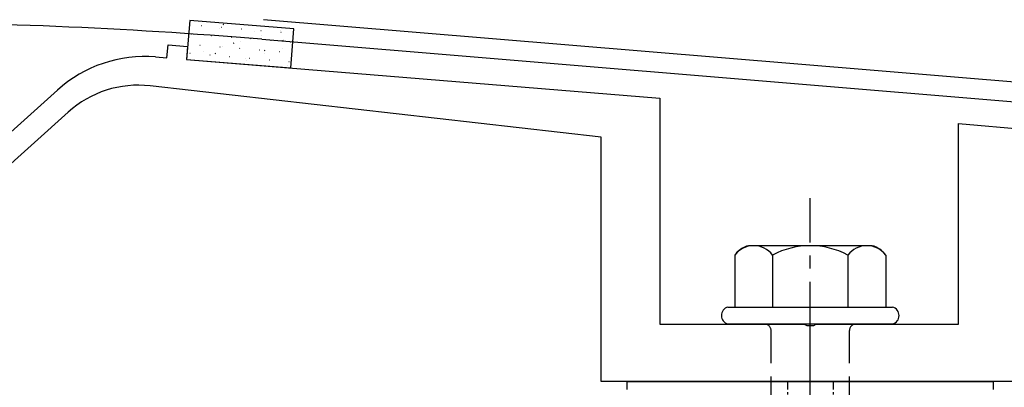
# Model space of a CAD drawing. Extents: x 0 to 1750, y 0 to 2617.
# Drawn here: x 1107 to 1182, y 1597 to 1626 of the extents above; entities that cross this region are included whole.
import ezdxf

# ---------------------------------------------------------------- set-up
doc = ezdxf.new("R2010")
doc.units = 0
doc.linetypes.add('YCENTER_1', pattern=[13, 10, -1, 1, -1])
doc.linetypes.add('YHIDDEN_1', pattern=[4, 3, -1])
doc.layers.add('YKK_11', color=7, linetype='CONTINUOUS', lineweight=30)
doc.layers.add('YKK_13', color=4, linetype='CONTINUOUS', lineweight=30)

msp = doc.modelspace()

# ---------------------------------------------------------------- linework, layer by layer
at = {"layer": 'YKK_11'}
for p, q in [((1288.168, 1612.028), (1125.648, 1625.571)), ((1125.524, 1624.076), (1189.545, 1618.741))]:
    msp.add_line(p, q, dxfattribs=at)
msp.add_arc((1094.002, 1242.176), 383.199, 85.28153, 90.00001, dxfattribs=at)
at = {"layer": 'YKK_13'}
for p, q in [((1120.013, 1625.519), (1119.769, 1622.529)), ((1127.987, 1624.869), (1120.013, 1625.519)), ((1127.743, 1621.879), (1127.987, 1624.869)), ((1119.769, 1622.529), (1127.743, 1621.879)), ((1153.502, 1597.875), (1181.502, 1597.875)), ((1153.502, 1597.275), (1153.502, 1597.875)), ((1181.502, 1597.875), (1181.502, 1597.275))]:
    msp.add_line(p, q, dxfattribs=at)
at = {"layer": 'YKK_13', "linetype": 'Continuous'}
for p, q in [((1120.916, 1625.117), (1120.941, 1625.115)), ((1122.273, 1624.868), (1122.278, 1624.869)), ((1122.431, 1624.993), (1122.456, 1624.991)), ((1122.581, 1625.202), (1122.625, 1625.226)), ((1123.946, 1624.87), (1123.971, 1624.868)), ((1124.956, 1624.644), (1124.956, 1624.644)), ((1125.461, 1624.746), (1125.486, 1624.744)), ((1126.926, 1624.715), (1126.931, 1624.716)), ((1126.976, 1624.622), (1127.001, 1624.62)), ((1120.15, 1624.49), (1120.175, 1624.487)), ((1120.674, 1624.444), (1120.678, 1624.445)), ((1121.18, 1624.43), (1121.18, 1624.43)), ((1121.665, 1624.366), (1121.69, 1624.364)), ((1123.18, 1624.242), (1123.205, 1624.24)), ((1123.37, 1623.772), (1123.414, 1623.796)), ((1123.896, 1623.912), (1123.901, 1623.913)), ((1124.695, 1624.119), (1124.72, 1624.117)), ((1125.496, 1624.336), (1125.5, 1624.337)), ((1126.21, 1623.995), (1126.235, 1623.993)), ((1127.146, 1623.986), (1127.19, 1624.01)), ((1127.725, 1623.872), (1127.75, 1623.869)), ((1120.795, 1623.627), (1120.82, 1623.625)), ((1121.059, 1623.161), (1121.063, 1623.162)), ((1122.31, 1623.503), (1122.335, 1623.501)), ((1122.489, 1623.54), (1122.494, 1623.541)), ((1123.825, 1623.38), (1123.849, 1623.378)), ((1125.34, 1623.256), (1125.364, 1623.254)), ((1125.733, 1623.208), (1125.777, 1623.232)), ((1126.854, 1623.132), (1126.879, 1623.13)), ((1127.118, 1623.38), (1127.123, 1623.382)), ((1120.029, 1622.999), (1120.053, 1622.997)), ((1121.544, 1622.876), (1121.568, 1622.874)), ((1121.957, 1622.994), (1122.001, 1623.018)), ((1123.059, 1622.752), (1123.083, 1622.75)), ((1124.281, 1622.629), (1124.285, 1622.63)), ((1124.332, 1622.436), (1124.332, 1622.436)), ((1124.573, 1622.629), (1124.598, 1622.627)), ((1125.711, 1623.008), (1125.716, 1623.009)), ((1126.088, 1622.505), (1126.113, 1622.503)), ((1127.603, 1622.381), (1127.628, 1622.379)), ((1127.503, 1622.097), (1127.508, 1622.098))]:
    msp.add_line(p, q, dxfattribs=at)
at = {"layer": 'YKK_13', "linetype": 'ByBlock', "lineweight": -2}
for p, q in [((1118.273, 1622.653), (1118.354, 1623.65)), ((1118.354, 1623.65), (1119.849, 1623.528)), ((1119.849, 1623.528), (1119.768, 1622.531)), ((1117.404, 1622.724), (1118.273, 1622.653)), ((1119.768, 1622.531), (1156.002, 1619.575)), ((1091.802, 1603.875), (1109.896, 1620.185)), ((1151.502, 1616.575), (1116.979, 1620.508)), ((1156.002, 1619.575), (1156.002, 1602.275)), ((1110.717, 1618.502), (1093.476, 1602.961)), ((1178.852, 1602.275), (1178.852, 1617.626)), ((1178.852, 1617.626), (1185.852, 1617.014)), ((1151.502, 1597.875), (1151.502, 1616.575)), ((1156.002, 1602.275), (1167.044, 1602.275)), ((1167.044, 1602.275), (1167.227, 1602.155)), ((1167.227, 1602.155), (1167.777, 1602.155)), ((1167.777, 1602.155), (1167.96, 1602.275)), ((1167.96, 1602.275), (1178.852, 1602.275)), ((1227.202, 1597.875), (1151.502, 1597.875))]:
    msp.add_line(p, q, dxfattribs=at)
at = {"layer": 'YKK_13', "linetype": 'YCENTER_1'}
msp.add_line((1167.502, 1543.52), (1167.502, 1611.92), dxfattribs=at)
at = {"layer": 'YKK_13', "ltscale": 2}
for p, q in [((1172.236, 1608.275), (1162.768, 1608.275)), ((1161.728, 1607.558), (1161.728, 1603.575)), ((1164.615, 1607.558), (1164.615, 1603.575)), ((1170.389, 1607.558), (1170.389, 1603.575)), ((1173.275, 1607.558), (1173.275, 1603.575)), ((1161.202, 1603.575), (1173.802, 1603.575)), ((1173.802, 1602.275), (1161.202, 1602.275))]:
    msp.add_line(p, q, dxfattribs=at)
at = {"layer": 'YKK_13', "linetype": 'YHIDDEN_1'}
for p, q in [((1164.502, 1587.275), (1164.502, 1601.775)), ((1170.502, 1587.275), (1170.502, 1601.775))]:
    msp.add_line(p, q, dxfattribs=at)
at = {"layer": 'YKK_13', "linetype": 'YHIDDEN_1', "ltscale": 0.2}
for p, q in [((1165.752, 1597.875), (1165.752, 1596.875)), ((1169.252, 1597.875), (1169.252, 1596.875))]:
    msp.add_line(p, q, dxfattribs=at)
at = {"layer": 'YKK_13', "linetype": 'ByBlock', "lineweight": -2}
for centre, radius, start in [((1116.591, 1612.757), 10, 85.33587), ((1116.073, 1612.56), 8, 83.5)]:
    msp.add_arc(centre, radius, start, 132.03176, dxfattribs=at)
at = {"layer": 'YKK_13', "ltscale": 2}
for centre, radius, start, end in [((1163.195, 1606.544), 1.783, 103.8788, 145.34907), ((1163.172, 1606.464), 1.811, 37.14955, 142.85045), ((1167.502, 1602.107), 6.168, 62.09187, 117.90813), ((1171.832, 1606.464), 1.811, 37.14955, 142.85045), ((1171.808, 1606.544), 1.783, 34.65093, 76.1212)]:
    msp.add_arc(centre, radius, start, end, dxfattribs=at)
at = {"layer": 'YKK_13'}
for centre, start, end in [((1161.374, 1602.925), 104.86282, 255.13718), ((1173.629, 1602.925), 284.86282, 75.13718)]:
    msp.add_arc(centre, 0.673, start, end, dxfattribs=at)
at = {"layer": 'YKK_13', "linetype": 'YHIDDEN_1'}
for centre, start, end in [((1164.002, 1601.775), 0, 90), ((1171.002, 1601.775), 90, 180)]:
    msp.add_arc(centre, 0.5, start, end, dxfattribs=at)

doc.saveas('drawing.dxf')
